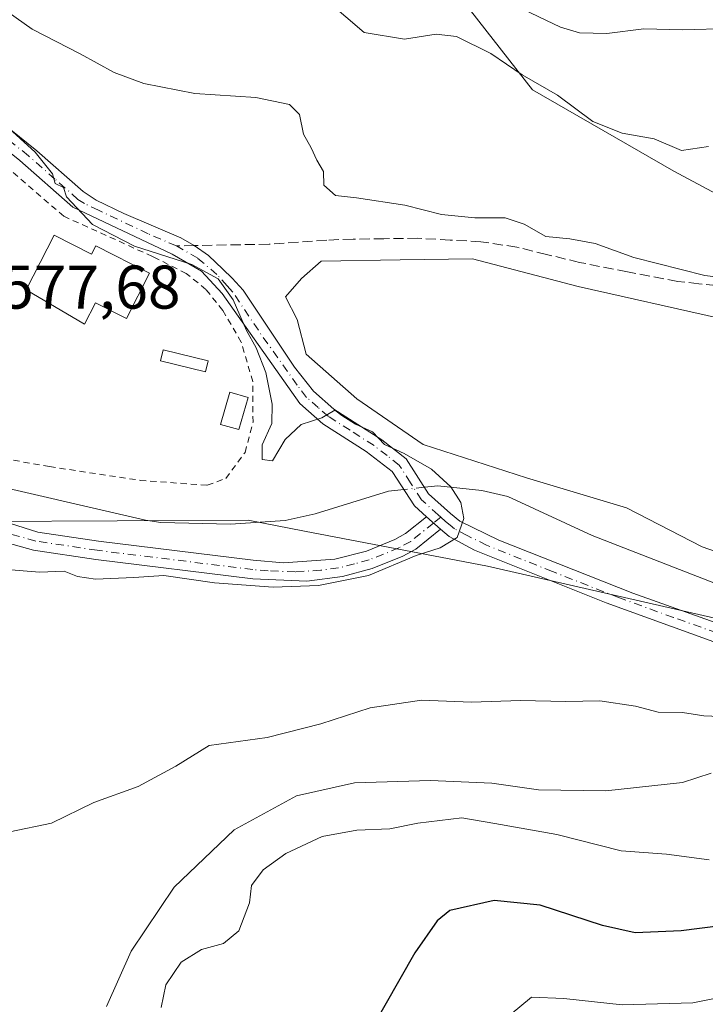
# Model space of a CAD drawing. Units: metres. Extents: x 618035 to 621497, y 4708614 to 4710986.
# Drawn here: x 619407 to 619519, y 4709003 to 4709163 of the extents above; entities that cross this region are included whole.
import ezdxf

# ---------------------------------------------------------------- set-up
doc = ezdxf.new("R2010")
doc.units = ezdxf.units.M
doc.header["$MEASUREMENT"] = 0
for name, pattern in [('DGN Style 2', [1.6480167562047852, 0.988810053722871, -0.6592067024819142]), ('DGN Style 3', [2.307223458686699, 1.648016756204785, -0.6592067024819142]), ('DGN Style 4', [2.6384748266838614, 1.318413404963828, -0.6592067024819142, 0.001648016756204785, -0.6592067024819142])]:
    doc.linetypes.add(name, pattern=pattern)
for name, color, linetype, lineweight in [('Alambrada', 7, 'DGN Style 2', 0), ('Camino Cxs', 7, 'Continuous', 0), ('Camino eje', 30, 'DGN Style 4', 13), ('Corriente natural lineal', 142, 'Continuous', 13), ('Corriente natural lineal oculto', 9, 'DGN Style 4', 13), ('Cultivos herbáceos CxS', 92, 'Continuous', 0), ('Cultivos leñosos CxS', 92, 'Continuous', 0), ('Curva de nivel maestra', 30, 'Continuous', 30), ('Curva de nivel normal', 30, 'Continuous', 0), ('Edificación Cxs', 1, 'Continuous', 13), ('Edificación ligera Cxs', 1, 'Continuous', 0), ('Matorral CxS', 135, 'Continuous', 0), ('Rótulo de punto de cota en terreno', 7, 'Continuous', 0), ('Senda', 7, 'DGN Style 3', 0), ('Senda no paivmentada conexión', 7, 'DGN Style 3', 0)]:
    doc.layers.add(name, color=color, linetype=linetype, lineweight=lineweight)
doc.styles.add('Style-Arial', font='txt')

msp = doc.modelspace()

# ---------------------------------------------------------------- linework, layer by layer
at = {"layer": 'Alambrada', "color": 7, "linetype": 'DGN Style 2', "lineweight": 0}
msp.add_polyline3d([(619402.6001000004, 4709095.5101, 579.0697999999975), (619404.8501000004, 4709091.390100001, 579.3007999999973), (619412.3000999996, 4709090.0601, 583.1533000000054), (619427.0500999996, 4709087.8301, 584.1548999999941), (619437.9600999998, 4709087.030099999, 584.5072999999975), (619440.9600999998, 4709088.140100001, 581.9232000000047), (619444.1001000004, 4709092.380100001, 581.6958000000013), (619445.3901000004, 4709097.280099999, 582.4471999999951), (619445.3501000004, 4709103.880100001, 580.9207000000024), (619443.4801000003, 4709110.3201, 580.2942000000039), (619440.4600999998, 4709115.470100001, 580.5121999999974), (619437.7301000003, 4709118.880100001, 581.0852000000014), (619434.5500999996, 4709121.4801, 580.6301999999996), (619429.8000999996, 4709123.850099999, 580.7899000000034), (619429.0301000001, 4709124.2501, 580.8913999999932), (619414.6401000004, 4709130.770099999, 581.4355999999971), (619397.2801000001, 4709145.790100001, 579.0540000000037), (619383.0301000001, 4709156.2401, 579.0875999999989)], dxfattribs=at)
at = {"layer": 'Camino Cxs', "color": 7, "linetype": 'Continuous', "lineweight": 0, "extrusion": (0.0003685820992840624, -0.0003265508071097875, 0.999999878755896), "elevation": -729.2356892785176, "flags": 128}
msp.add_lwpolyline([(619473.3341729975, 4709081.913044991), (619475.6141733957, 4709079.893044884)], dxfattribs=at)
msp.add_lwpolyline([(619473.3341729975, 4709081.913044991), (619475.6141733957, 4709079.893044884)], dxfattribs=at)
at = {"layer": 'Camino Cxs', "color": 7, "linetype": 'Continuous', "lineweight": 0}
for points in [[(619520.3000999996, 4709061.5801, 582.9943000000058), (619502.7801000001, 4709067.9101, 582.1266999999935), (619481.3901000004, 4709076.470100001, 580.733600000007), (619477.2901, 4709078.700099999, 580.2354999999952), (619475.8701, 4709079.880100001, 580.1904999999971), (619473.5900999998, 4709081.9001, 580.1919999999955), (619471.6201, 4709083.670100001, 580.1288000000059), (619468.0201000003, 4709089.270099999, 579.9426999999996), (619463.7801000001, 4709092.530099999, 580.3649000000005), (619456.7301000003, 4709097.0101, 580.2888999999996), (619452.9700999996, 4709100.3201, 580.4285999999993), (619440.3901000004, 4709118.200099999, 580.8779999999971), (619437.0000999998, 4709121.870100001, 581.2315999999992), (619432.2401000002, 4709124.630100001, 580.8945999999996), (619416.1001000004, 4709132.2601, 581.6141999999963), (619407.4801000003, 4709139.8301, 579.819399999993), (619399.6801000005, 4709146.0801, 579.5779999999941), (619382.3300999999, 4709158.630100001, 579.5475000000006), (619378.8000999996, 4709161.1801, 579.7773000000016), (619376.9001000002, 4709162.5601, 579.7934999999999), (619360.4401000004, 4709173.1801, 578.9609999999957)], [(619378.6001000004, 4709165.030099999, 580.9241000000038), (619401.5000999998, 4709148.470100001, 580.5917000000045), (619410.2801000001, 4709141.4001, 581.3852999999945), (619417.7701000003, 4709134.790100001, 582.2605999999942), (619419.9200999998, 4709133.4101, 582.1913000000059), (619424.4200999998, 4709131.2401, 582.6487999999954), (619433.6401000004, 4709127.290100001, 581.681899999996), (619435.8201000001, 4709126.020099999, 581.8105000000069), (619438.1782999998, 4709124.3803, 581.7715999999928), (619440.5066999998, 4709122.1579, 581.0497999999934), (619442.0201000003, 4709120.710100001, 580.8524999999936), (619443.7701000003, 4709118.7301, 580.885500000004), (619452.1201, 4709106.2601, 580.7770000000019), (619455.2200999996, 4709102.3301, 580.7580000000017), (619458.5401, 4709099.420100001, 580.6768000000011), (619466.3400999998, 4709094.420100001, 580.5926999999938), (619470.2600999996, 4709091.3301, 580.4986999999965), (619473.9301000005, 4709085.630100001, 580.195000000007), (619477.4801000003, 4709082.440099999, 580.1123999999982), (619478.9801000003, 4709081.200099999, 580.4823000000034), (619485.3300999999, 4709078.0801, 581.0348999999987), (619507.1201, 4709069.4901, 582.2728999999963), (619521.2401000002, 4709064.4301, 582.9784000000072)], [(619378.6001000004, 4709165.030099999, 580.9241000000038), (619401.5000999998, 4709148.470100001, 580.5917000000045), (619410.2801000001, 4709141.4001, 581.3852999999945), (619417.7701000003, 4709134.790100001, 582.2605999999942), (619419.9200999998, 4709133.4101, 582.1913000000059), (619424.4200999998, 4709131.2401, 582.6487999999954), (619433.6401000004, 4709127.290100001, 581.681899999996), (619435.8201000001, 4709126.020099999, 581.8105000000069), (619438.1782999998, 4709124.3803, 581.7715999999928), (619440.5066999998, 4709122.1579, 581.0497999999934), (619442.0201000003, 4709120.710100001, 580.8524999999936), (619443.7701000003, 4709118.7301, 580.885500000004), (619452.1201, 4709106.2601, 580.7770000000019), (619455.2200999996, 4709102.3301, 580.7580000000017), (619458.5401, 4709099.420100001, 580.6768000000011), (619466.3400999998, 4709094.420100001, 580.5926999999938), (619470.2600999996, 4709091.3301, 580.4986999999965), (619473.9301000005, 4709085.630100001, 580.195000000007), (619477.4801000003, 4709082.440099999, 580.1123999999982), (619478.9801000003, 4709081.200099999, 580.4823000000034), (619485.3300999999, 4709078.0801, 581.0348999999987), (619507.1201, 4709069.4901, 582.2728999999963), (619521.2401000002, 4709064.4301, 582.9784000000072)], [(619473.5900999998, 4709081.9001, 580.1919999999955), (619471.6201, 4709083.670100001, 580.1288000000059), (619468.0201000003, 4709089.270099999, 579.9426999999996), (619463.7801000001, 4709092.530099999, 580.3649000000005), (619456.7301000003, 4709097.0101, 580.2888999999996), (619452.9700999996, 4709100.3201, 580.4285999999993), (619440.3901000004, 4709118.200099999, 580.8779999999971), (619437.0000999998, 4709121.870100001, 581.2315999999992), (619432.2401000002, 4709124.630100001, 580.8945999999996), (619416.1001000004, 4709132.2601, 581.6141999999963), (619407.4801000003, 4709139.8301, 579.819399999993), (619399.6801000005, 4709146.0801, 579.5779999999941), (619382.3300999999, 4709158.630100001, 579.5475000000006)], [(619382.1700999998, 4709088.3301, 578.4896000000008), (619410.4200999998, 4709079.420100001, 578.9907999999997), (619420.2801000001, 4709077.940099999, 579.125199999995), (619445.3901000004, 4709074.8301, 580.2713999999978), (619450.3601000002, 4709074.4301, 580.7016000000004), (619458.6700999998, 4709075.0001, 580.1643999999942), (619463.8201000001, 4709076.3301, 580.1820000000008), (619468.4600999998, 4709078.190099999, 580.1315999999933), (619470.1801000005, 4709079.1601, 580.138300000006), (619473.5900999998, 4709081.9001, 580.1919999999955), (619475.8701, 4709079.880100001, 580.1904999999971), (619471.8601000002, 4709076.6601, 580.3467999999993), (619469.7600999996, 4709075.4801, 580.5384000000049), (619464.7600999996, 4709073.470100001, 580.4566999999952), (619459.9401000004, 4709072.170100001, 580.2869999999966), (619454.1601, 4709071.450099999, 580.8730999999971), (619445.3701, 4709071.8101, 580.6606000000029), (619419.8701, 4709074.970100001, 580.449099999998), (619409.7401000002, 4709076.4901, 579.1888000000035), (619400.1300999997, 4709079.1501, 578.8632999999973)], [(619382.1700999998, 4709088.3301, 578.4896000000008), (619410.4200999998, 4709079.420100001, 578.9907999999997), (619420.2801000001, 4709077.940099999, 579.125199999995), (619445.3901000004, 4709074.8301, 580.2713999999978), (619450.3601000002, 4709074.4301, 580.7016000000004), (619458.6700999998, 4709075.0001, 580.1643999999942), (619463.8201000001, 4709076.3301, 580.1820000000008), (619468.4600999998, 4709078.190099999, 580.1315999999933), (619470.1801000005, 4709079.1601, 580.138300000006), (619473.5900999998, 4709081.9001, 580.1919999999955)], [(619475.8701, 4709079.880100001, 580.1904999999971), (619471.8601000002, 4709076.6601, 580.3467999999993), (619469.7600999996, 4709075.4801, 580.5384000000049), (619464.7600999996, 4709073.470100001, 580.4566999999952), (619459.9401000004, 4709072.170100001, 580.2869999999966), (619454.1601, 4709071.450099999, 580.8730999999971), (619445.3701, 4709071.8101, 580.6606000000029), (619419.8701, 4709074.970100001, 580.449099999998), (619409.7401000002, 4709076.4901, 579.1888000000035), (619400.1300999997, 4709079.1501, 578.8632999999973)], [(619659.8101000005, 4708991.5601, 593.5528000000049), (619644.9401000004, 4709003.7501, 591.1913000000059), (619632.6901000004, 4709012.360099999, 590.9064999999973), (619620.0500999996, 4709022.1501, 589.2393000000011), (619609.8300999999, 4709031.4801, 588.5777999999991), (619592.4101, 4709048.340100001, 586.8372999999992), (619588.0800999999, 4709050.5701, 586.6649000000034), (619583.2401000002, 4709051.8101, 586.2265999999945), (619557.3101000005, 4709053.710100001, 585.585500000001), (619547.3800999997, 4709054.720100001, 584.9899000000005), (619540.7901, 4709055.890100001, 584.3233999999939), (619531.2100999998, 4709058.3301, 583.5786999999982), (619520.3000999996, 4709061.5801, 582.9943000000058), (619502.7801000001, 4709067.9101, 582.1266999999935), (619481.3901000004, 4709076.470100001, 580.733600000007), (619477.2901, 4709078.700099999, 580.2354999999952), (619475.8701, 4709079.880100001, 580.1904999999971)]]:
    msp.add_polyline3d(points, dxfattribs=at)
at = {"layer": 'Camino eje', "color": 30, "linetype": 'DGN Style 4', "lineweight": 13, "extrusion": (0.01174342172349979, 0.009432555172264623, 0.9998865530394667), "elevation": 52273.53178956262, "flags": 128}
msp.add_lwpolyline([(619426.3761729465, 4708798.247768844), (619425.1959865605, 4708797.299926677)], dxfattribs=at)
at = {"layer": 'Camino eje', "color": 30, "linetype": 'DGN Style 4', "lineweight": 13}
for points in [[(619432.9401000004, 4709125.960100001, 581.2630000000064), (619428.3300999999, 4709127.9351, 581.7118000000046), (619420.2600999996, 4709131.7501, 582.1539000000049), (619418.0100999996, 4709132.835100001, 581.8457000000053), (619416.9351000005, 4709133.5251, 581.8567000000039), (619413.1901000004, 4709136.8301, 581.0605000000069), (619408.8800999997, 4709140.6151, 580.5473999999958), (619404.4901000002, 4709144.1501, 580.2428000000073), (619400.5900999998, 4709147.2751, 580.0022999999928), (619384.8025000002, 4709158.692500001, 580.0399000000034), (619380.4914999995, 4709161.586100001, 580.1321999999927)], [(619475.9101, 4709081.837900001, 580.1564999999973), (619475.4864999996, 4709082.213099999, 580.1579999999958), (619472.7751000002, 4709084.6501, 580.1279000000068), (619470.9751000004, 4709087.450099999, 579.8904999999941), (619469.1401000004, 4709090.300100001, 580.1958000000013), (619467.1801000005, 4709091.845100001, 580.1894999999931), (619465.0601000005, 4709093.475099999, 580.4541000000027), (619461.1601, 4709095.975099999, 580.5754000000015), (619457.6350999996, 4709098.215100001, 580.3984000000055), (619455.9751000004, 4709099.670100001, 580.5483999999997), (619454.0950999996, 4709101.325099999, 580.5593999999984), (619452.5450999998, 4709103.290100001, 580.4995999999956), (619446.2550999997, 4709112.2301, 580.7825000000012), (619442.0800999999, 4709118.465100001, 580.7869000000064), (619441.2050999999, 4709119.4551, 580.8770999999979), (619439.5100999996, 4709121.290100001, 581.1043000000063), (619436.4101, 4709123.9451, 581.4829000000027), (619434.0301000001, 4709125.325099999, 581.3279999999941), (619432.9401000004, 4709125.960100001, 581.2630000000064)], [(619577.5197000002, 4709053.719699999, 585.9401000000071), (619567.2301000003, 4709054.475099999, 585.4637999999978), (619558.0651000004, 4709055.145099999, 585.3285000000033), (619552.5551000005, 4709055.700099999, 585.0146999999997), (619547.5900999998, 4709056.2051, 584.6600999999937), (619544.2950999998, 4709056.790100001, 584.2899000000034), (619538.6750999996, 4709057.950099999, 583.7951999999932), (619533.8850999996, 4709059.170100001, 583.7191000000021), (619526.2251000004, 4709061.380100001, 583.2437000000064), (619520.7701000003, 4709063.005100001, 582.8788999999961), (619513.7100999998, 4709065.5351, 582.6015000000043), (619504.9501, 4709068.700099999, 582.1710000000021), (619494.0551000005, 4709072.995100001, 581.4459000000061), (619483.3601000002, 4709077.2751, 580.6876000000047), (619480.1851000005, 4709078.835100001, 580.5351999999984), (619478.1350999996, 4709079.950099999, 580.300700000007), (619477.4250999996, 4709080.540100001, 580.1768000000011), (619476.6750999996, 4709081.1601, 580.1622000000061), (619475.9101, 4709081.837900001, 580.1564999999973)], [(619474.7301000003, 4709080.890100001, 580.1793000000034), (619471.0201000003, 4709077.9101, 580.1361999999936), (619469.1101000002, 4709076.835100001, 580.2577000000019), (619466.6101000002, 4709075.8301, 580.3329999999987), (619464.2901, 4709074.9001, 580.306500000006), (619461.8800999997, 4709074.2501, 580.2125999999989), (619459.3051000005, 4709073.585100001, 580.1420999999973), (619456.4151, 4709073.225099999, 580.1919999999955), (619452.2600999996, 4709072.940099999, 580.6803000000073), (619447.8651000002, 4709073.120100001, 580.7792000000045), (619445.3800999997, 4709073.3201, 580.3659000000043), (619420.0751, 4709076.4551, 579.5927999999985), (619410.0800999999, 4709077.9551, 578.7495000000055), (619405.2751000002, 4709079.2851, 578.8714999999938)]]:
    msp.add_polyline3d(points, dxfattribs=at)
at = {"layer": 'Corriente natural lineal', "color": 142, "linetype": 'Continuous', "lineweight": 13}
for points in [[(619469.9091999996, 4709086.331499999, 579.5334000000003), (619467.4101, 4709086.050100001, 579.3678999999975), (619455.5000999998, 4709082.390100001, 578.6062999999995), (619450.6300999997, 4709081.280099999, 578.7436000000016), (619441.7100999998, 4709080.690099999, 578.5921999999991), (619430.4001000002, 4709080.9901, 578.209400000007), (619427.9200999998, 4709081.3301, 578.0691999999982), (619369.5201000003, 4709094.8301, 574.5399999999936), (619364.7301000003, 4709096.2501, 574.1441000000051), (619350.7200999996, 4709101.600099999, 573.3190999999933), (619346.4901000002, 4709102.920100001, 573.1316999999982), (619293.7801000001, 4709117.020099999, 570.5917000000045), (619253.2500999998, 4709127.5801, 566.911500000002), (619238.5500999996, 4709130.4801, 567.4611000000004), (619233.6201, 4709130.850099999, 567.6284000000014), (619222.5701000001, 4709130.9001, 566.1805000000022), (619217.6601, 4709131.7301, 566.3401000000014), (619202.9901000002, 4709135.2501, 564.9949999999953), (619198.2600999996, 4709135.5601, 564.8479999999981), (619193.5100999996, 4709135.460100001, 563.8319999999949), (619189.0187999997, 4709134.056600001, 563.9404999999971)], [(619586.6005999995, 4709060.407600001, 585.8347000000067), (619585.9801000003, 4709060.640100001, 585.8413), (619576.2600999996, 4709061.270099999, 585.7100000000064), (619562.6901000004, 4709061.470100001, 585.0717000000004), (619557.7100999998, 4709061.7601, 584.7774999999965), (619547.8501000004, 4709062.9301, 583.9015999999974), (619537.9001000002, 4709064.800100001, 583.5595999999932), (619531.8000999996, 4709066.670100001, 583.3876000000018), (619500.5301000001, 4709078.870100001, 582.0861000000004), (619486.8201000001, 4709085.210100001, 581.6637000000047), (619482.5601000005, 4709086.170100001, 581.084600000002), (619475.4200999998, 4709086.950099999, 580.0633999999991), (619473.2374, 4709086.706, 579.790399999998)]]:
    msp.add_polyline3d(points, dxfattribs=at)
at = {"layer": 'Corriente natural lineal oculto', "color": 9, "linetype": 'DGN Style 4', "lineweight": 13, "extrusion": (-0.07602992357235622, -0.008555136840511419, 0.9970688343114641), "elevation": -86807.29312003226, "flags": 128}
msp.add_lwpolyline([(-4610286.79782141, 1138843.785746082), (-4610286.79782141, 1138840.426696441)], dxfattribs=at)
at = {"layer": 'Cultivos herbáceos CxS', "color": 92, "linetype": 'Continuous', "lineweight": 0}
for points in [[(619419.2154999999, 4709222.7227, 595.8917999999976), (619444.1328999996, 4709199.986500001, 597.3579999999929), (619464.5566999996, 4709186.748299999, 598.9642000000022), (619469.0406999999, 4709179.787500001, 597.2597999999998), (619478.0015000004, 4709167.770500001, 594.7900999999983), (619490.7981000004, 4709151.327299999, 590.088699999993), (619513.7676999997, 4709138.100099999, 589.570000000007), (619564.0811000001, 4709111.182700001, 586.152900000001)], [(619524.2516999999, 4709064.5417, 583.0543000000034), (619483.4751000004, 4709073.885700001, 580.7198999999965), (619453.7424999997, 4709079.5847, 578.656099999993), (619444.6164999995, 4709081.333900001, 578.6879999999946), (619401.9687000001, 4709081.152899999, 576.3588000000018), (619399.3481999999, 4709099.5419, 576.8755999999995), (619390.9562999997, 4709128.058900001, 577.381899999993), (619373.0151000004, 4709157.1711, 576.9073000000062), (619362.1322999997, 4709172.352299999, 578.1106)], [(619478.0015000004, 4709167.770500001, 594.7900999999983), (619490.7981000004, 4709151.327299999, 590.088699999993), (619513.7676999997, 4709138.100099999, 589.570000000007), (619564.0811000001, 4709111.182700001, 586.152900000001)], [(619521.3554999996, 4709114.151900001, 583.7863999999972), (619498.2304999996, 4709119.3737, 583.0712000000058), (619481.0729, 4709123.8497, 582.6444999999949), (619469.3239000002, 4709123.663100001, 582.0601000000024), (619456.4556999998, 4709123.476700001, 581.5406999999977), (619453.2852999996, 4709120.679300001, 581.1575000000012), (619450.6743000001, 4709117.6953, 580.9640999999974), (619452.5393000003, 4709113.965500001, 581.0044000000053), (619454.0311000004, 4709108.3705, 580.674199999994), (619462.2367000004, 4709101.097100001, 580.923299999995), (619473.0532999998, 4709093.6373, 580.8139999999985), (619489.8377, 4709088.228900001, 581.8208000000013), (619506.0626999997, 4709083.379899999, 582.0427000000054), (619518.3711000001, 4709077.039100001, 582.5439999999944), (619543.3613, 4709068.2739, 583.6034000000072)], [(619521.3554999996, 4709114.151900001, 583.7863999999972), (619498.2304999996, 4709119.3737, 583.0712000000058), (619481.0729, 4709123.8497, 582.6444999999949), (619469.3239000002, 4709123.663100001, 582.0601000000024), (619456.4556999998, 4709123.476700001, 581.5406999999977), (619453.2852999996, 4709120.679300001, 581.1575000000012), (619450.6743000001, 4709117.6953, 580.9640999999974), (619452.5393000003, 4709113.965500001, 581.0044000000053), (619454.0311000004, 4709108.3705, 580.674199999994), (619462.2367000004, 4709101.097100001, 580.923299999995), (619473.0532999998, 4709093.6373, 580.8139999999985), (619489.8377, 4709088.228900001, 581.8208000000013), (619506.0626999997, 4709083.379899999, 582.0427000000054), (619518.3711000001, 4709077.039100001, 582.5439999999944), (619543.3613, 4709068.2739, 583.6034000000072)], [(619574.3753000004, 4709049.5977, 585.8542000000016), (619551.1914999997, 4709056.846700001, 584.3984999999957), (619524.2516999999, 4709064.5417, 583.0543000000034), (619483.4751000004, 4709073.885700001, 580.7198999999965), (619453.7424999997, 4709079.5847, 578.656099999993), (619444.6164999995, 4709081.333900001, 578.6879999999946), (619401.9687000001, 4709081.152899999, 576.3588000000018)]]:
    msp.add_polyline3d(points, dxfattribs=at)
at = {"layer": 'Cultivos leñosos CxS', "color": 92, "linetype": 'Continuous', "lineweight": 0}
for points in [[(619543.3613, 4709068.2739, 583.6034000000072), (619518.3711000001, 4709077.039100001, 582.5439999999944), (619506.0626999997, 4709083.379899999, 582.0427000000054), (619489.8377, 4709088.228900001, 581.8208000000013), (619473.0532999998, 4709093.6373, 580.8139999999985), (619462.2367000004, 4709101.097100001, 580.923299999995), (619454.0311000004, 4709108.3705, 580.674199999994), (619452.5393000003, 4709113.965500001, 581.0044000000053), (619450.6743000001, 4709117.6953, 580.9640999999974), (619453.2852999996, 4709120.679300001, 581.1575000000012), (619456.4556999998, 4709123.476700001, 581.5406999999977), (619469.3239000002, 4709123.663100001, 582.0601000000024), (619481.0729, 4709123.8497, 582.6444999999949), (619498.2304999996, 4709119.3737, 583.0712000000058), (619521.3554999996, 4709114.151900001, 583.7863999999972)], [(619521.3554999996, 4709114.151900001, 583.7863999999972), (619498.2304999996, 4709119.3737, 583.0712000000058), (619481.0729, 4709123.8497, 582.6444999999949), (619469.3239000002, 4709123.663100001, 582.0601000000024), (619456.4556999998, 4709123.476700001, 581.5406999999977), (619453.2852999996, 4709120.679300001, 581.1575000000012), (619450.6743000001, 4709117.6953, 580.9640999999974), (619452.5393000003, 4709113.965500001, 581.0044000000053), (619454.0311000004, 4709108.3705, 580.674199999994), (619462.2367000004, 4709101.097100001, 580.923299999995), (619473.0532999998, 4709093.6373, 580.8139999999985), (619489.8377, 4709088.228900001, 581.8208000000013), (619506.0626999997, 4709083.379899999, 582.0427000000054), (619518.3711000001, 4709077.039100001, 582.5439999999944), (619543.3613, 4709068.2739, 583.6034000000072)]]:
    msp.add_polyline3d(points, dxfattribs=at)
at = {"layer": 'Curva de nivel maestra', "color": 30, "linetype": 'Continuous', "lineweight": 30, "elevation": 600, "flags": 128}
msp.add_lwpolyline([(619584.4000000004, 4709000.6501), (619582.5599999996, 4709003.9301), (619580.7199999997, 4709007.3201), (619581.2000000002, 4709008.920100001), (619583.0999999996, 4709009.9901), (619583.0199999996, 4709011.4301), (619581.75, 4709012.790100001), (619573.4400000004, 4709018.8201), (619567.2199999997, 4709021.9801), (619562.9800000006, 4709023.9301), (619558.04, 4709024.780099999), (619552.6799999997, 4709024.610099999), (619545.9699999997, 4709022.9001), (619537.1799999997, 4709019.130100001), (619527.7599999999, 4709016.1801), (619514.9500000002, 4709014.5701), (619507.4699999997, 4709014.270099999), (619502.1799999997, 4709015.420100001), (619492.04, 4709018.720100001), (619484.5599999996, 4709019.520099999), (619477.3600000005, 4709017.880100001), (619475.29, 4709016.220100001), (619471.7000000002, 4709010.9801), (619464.3499999996, 4708998.120100001)], dxfattribs=at)
at = {"layer": 'Curva de nivel normal', "color": 30, "linetype": 'Continuous', "lineweight": 0, "flags": 128}
for points, elevation in [([(619399.9400000004, 4709167.9801), (619409.5099999999, 4709161.220100001), (619417.3200000003, 4709157.200099999), (619422.8099999996, 4709154.1601), (619427.6699999999, 4709152.370100001), (619435.9600000001, 4709150.7301), (619445.8399999999, 4709150.110099999), (619451.3300000001, 4709148.950099999), (619452.9500000002, 4709147.300100001), (619453.6200000001, 4709144.140100001), (619454.8600000005, 4709141.9001), (619455.7400000002, 4709139.880100001), (619456.8399999999, 4709138.050100001), (619456.8899999997, 4709135.840100001), (619458.7699999996, 4709134.140100001), (619462.2199999997, 4709133.770099999), (619470.0700000003, 4709132.590100001), (619476.04, 4709131.0801), (619481.4400000004, 4709130.5001), (619486.3799999999, 4709130.540100001), (619489.4800000006, 4709129.4901), (619492.9500000002, 4709127.5001), (619496.8899999997, 4709127.110099999), (619500.9800000006, 4709126.370100001), (619507.2599999999, 4709124.0801), (619518.7999999998, 4709121.120100001), (619528.6900000004, 4709119.920100001)], 585), ([(619483.3600000005, 4709167.300100001), (619495.3399999999, 4709161.530099999), (619498.4299999997, 4709160.590100001), (619502.8899999997, 4709160.470100001), (619508.8899999997, 4709161.2601), (619515.2199999997, 4709161.0801), (619522.8899999997, 4709161.3301)], 595), ([(619457.5099999999, 4709165.7301), (619463.4600000001, 4709160.6801), (619470.0099999999, 4709159.5601), (619475.1299999999, 4709160.360099999), (619478.4400000004, 4709160.0001), (619484.0499999998, 4709157.2401), (619489.1500000004, 4709153.780099999), (619494.8899999997, 4709150.470100001), (619500.5999999996, 4709146.1601), (619505.4000000004, 4709144.2601), (619510.5999999996, 4709143.370100001), (619515.0099999999, 4709141.4901), (619519.4199999999, 4709142.120100001)], 590), ([(619400.2000000002, 4709150.0801), (619409.9800000006, 4709141.210100001), (619412.7800000003, 4709137.670100001), (619413.2100000001, 4709136.100099999), (619414.5700000003, 4709135.4301), (619415.0800000001, 4709133.960100001), (619419.2800000003, 4709129.4301), (619426.1399999997, 4709125.9001), (619435.4600000001, 4709122.940099999), (619439.7199999997, 4709120.5801), (619442.1600000003, 4709117.210100001), (619444.3200000003, 4709112.1801), (619445.9199999999, 4709109.390100001), (619447.4800000006, 4709105.390100001), (619448.5, 4709100.200099999), (619448.4400000004, 4709097.0601), (619446.8799999999, 4709093.590100001), (619446.8899999997, 4709091.200099999), (619448.5599999996, 4709091.0001), (619450.6200000001, 4709094.470100001), (619453.1900000004, 4709096.920100001), (619456.5599999996, 4709097.9901), (619458.6799999997, 4709099.2401), (619459.8200000003, 4709098.390100001), (619462.04, 4709096.940099999), (619464.8099999996, 4709095.710100001), (619466.75, 4709093.6501), (619469.9600000001, 4709092.200099999), (619474.4000000004, 4709089.630100001), (619477.5300000003, 4709086.7601), (619479.1799999997, 4709084.2401), (619479.6600000003, 4709081.610099999), (619478.54, 4709078.5601), (619475.79, 4709076.850099999), (619471.8899999997, 4709075.590100001), (619464.1399999997, 4709072.340100001), (619456.0499999998, 4709070.7501), (619448.6900000004, 4709070.450099999), (619439.1399999997, 4709071.1501), (619430.8899999997, 4709072.340100001), (619426.04, 4709072.020099999), (619419.7999999998, 4709071.7601), (619416.8700000001, 4709072.170100001), (619414.7199999997, 4709073.0801), (619410.7100000001, 4709072.880100001), (619402.0300000003, 4709073.600099999)], 580), ([(619522.5, 4709049.380100001), (619518.6299999999, 4709049.530099999), (619515.1799999997, 4709050.0801), (619511.2199999997, 4709050.120100001), (619507.5300000003, 4709051.100099999), (619501.7300000006, 4709051.960100001), (619496.2199999997, 4709051.860099999), (619488.8700000001, 4709052.0001), (619480.8899999997, 4709051.7401), (619472.7800000003, 4709052.0701), (619464.4299999997, 4709050.840100001), (619456.4199999999, 4709048.220100001), (619447.7000000002, 4709045.9901), (619438.25, 4709044.720100001), (619432.8600000005, 4709041.3301), (619426.7100000001, 4709038.020099999), (619419.5300000003, 4709035.420100001), (619412.6299999999, 4709032.0801), (619405.8899999997, 4709030.6601)], 585), ([(619519.8600000005, 4709040.220100001), (619515.1699999999, 4709038.710100001), (619502.7199999997, 4709037.360099999), (619491.7599999999, 4709037.520099999), (619484.2199999997, 4709038.590100001), (619474.2199999997, 4709039.0001), (619461.8899999997, 4709038.630100001), (619452.4400000004, 4709036.540100001), (619442.3200000003, 4709031.020099999), (619432.5999999996, 4709021.6601), (619425.5999999996, 4709011.270099999), (619421.5800000001, 4709002.2501)], 590), ([(619519.5199999996, 4709026.140100001), (619512.5899999999, 4709027.040100001), (619505.2199999997, 4709027.5801), (619494.7800000003, 4709030.220100001), (619484.6699999999, 4709032.040100001), (619479.3499999996, 4709032.920100001), (619472.1900000004, 4709032.090100001), (619467.5999999996, 4709031.1601), (619462.2699999996, 4709030.920100001), (619456.6399999997, 4709029.890100001), (619450.7199999997, 4709027.1601), (619447.0599999996, 4709024.5001), (619445.1299999999, 4709021.920100001), (619444.8099999996, 4709019.120100001), (619443.0800000001, 4709014.5601), (619440.5899999999, 4709012.520099999), (619437, 4709011.5601), (619433.6900000004, 4709009.460100001), (619431.2300000006, 4709005.790100001), (619430.4500000002, 4709002.120100001)], 595), ([(619572.5800000001, 4708999.4301), (619569.7999999998, 4709003.210100001), (619562.75, 4709011.040100001), (619559.9699999997, 4709012.4001), (619554.6799999997, 4709012.7601), (619548.3600000005, 4709011.350099999), (619540.8300000001, 4709009.4001), (619526.9000000004, 4709004.890100001), (619516.8700000001, 4709002.840100001), (619505.3700000001, 4709002.520099999), (619495.8899999997, 4709003.590100001), (619490.6600000003, 4709003.770099999), (619485.5999999996, 4708999.620100001)], 605)]:
    msp.add_lwpolyline(points, dxfattribs=dict(at, elevation=elevation))
at = {"layer": 'Edificación Cxs', "color": 1, "linetype": 'Continuous', "lineweight": 13, "elevation": 583.3098000000028, "flags": 128}
msp.add_lwpolyline([(619413.0800999999, 4709127.720100001), (619419.1401000004, 4709124.630100001), (619419.8300999999, 4709125.970100001), (619428.5701000001, 4709121.5101), (619424.8101000005, 4709114.140100001), (619419.7801000001, 4709116.720100001), (619418.0000999998, 4709113.2301), (619408.5301000001, 4709118.8201)], close=True, dxfattribs=at)
at = {"layer": 'Edificación Cxs', "color": 1, "linetype": 'Continuous', "lineweight": 13}
msp.add_polyline3d([(619413.0800999999, 4709127.720100001, 580.7375000000029), (619419.1401000004, 4709124.630100001, 581.9704000000056), (619419.8300999999, 4709125.970100001, 582.5353999999934), (619428.5701000001, 4709121.5101, 580.3359999999957), (619424.8101000005, 4709114.140100001, 580.0978999999934), (619419.7801000001, 4709116.720100001, 581.1370000000024), (619418.0000999998, 4709113.2301, 583.3098000000027), (619408.5301000001, 4709118.8201, 578.9845999999961), (619413.0800999999, 4709127.720100001, 580.7375000000029)], dxfattribs=at)
at = {"layer": 'Edificación ligera Cxs', "color": 1, "linetype": 'Continuous', "lineweight": 0}
for points in [[(619438.1201, 4709107.2401, 578.8706999999995), (619437.6700999998, 4709105.450099999, 578.9680999999982), (619430.3400999998, 4709107.2401, 578.9235000000045), (619430.7801000001, 4709109.050100001, 578.7287000000069), (619438.1201, 4709107.2401, 578.8706999999995)], [(619444.6101000002, 4709101.3101, 581.4002000000038), (619443.1001000004, 4709096.0701, 582.3442000000068), (619440.1001000004, 4709096.9301, 580.7853999999934), (619441.6101000002, 4709102.170100001, 580.4780000000028), (619444.6101000002, 4709101.3101, 581.4002000000038)]]:
    msp.add_polyline3d(points, dxfattribs=at)
for points in [[(619438.1201, 4709107.2401, 578.9680999999982), (619437.6700999998, 4709105.450099999, 578.9680999999982), (619430.3400999998, 4709107.2401, 578.9680999999982), (619430.7801000001, 4709109.050100001, 578.9680999999982)], [(619444.6101000002, 4709101.3101, 582.3442000000068), (619443.1001000004, 4709096.0701, 582.3442000000068), (619440.1001000004, 4709096.9301, 582.3442000000068), (619441.6101000002, 4709102.170100001, 582.3442000000068)]]:
    msp.add_3dface(points, dxfattribs=at)
at = {"layer": 'Matorral CxS', "color": 135, "linetype": 'Continuous', "lineweight": 0}
for points in [[(619564.0811000001, 4709111.182700001, 586.152900000001), (619513.7676999997, 4709138.100099999, 589.570000000007), (619490.7981000004, 4709151.327299999, 590.088699999993), (619478.0015000004, 4709167.770500001, 594.7900999999983), (619469.0406999999, 4709179.787500001, 597.2597999999998), (619464.5566999996, 4709186.748299999, 598.9642000000022), (619444.1328999996, 4709199.986500001, 597.3579999999929), (619419.2154999999, 4709222.7227, 595.8917999999976), (619448.5163000004, 4709217.771700001, 604.074299999993), (619489.3299000004, 4709199.544500001, 605.4138999999996), (619530.1085000001, 4709189.565300001, 606.4602000000014)], [(619419.2154999999, 4709222.7227, 595.8917999999976), (619444.1328999996, 4709199.986500001, 597.3579999999929), (619464.5566999996, 4709186.748299999, 598.9642000000022), (619469.0406999999, 4709179.787500001, 597.2597999999998), (619478.0015000004, 4709167.770500001, 594.7900999999983), (619490.7981000004, 4709151.327299999, 590.088699999993), (619513.7676999997, 4709138.100099999, 589.570000000007), (619564.0811000001, 4709111.182700001, 586.152900000001)], [(619130.2660999997, 4709056.5175, 574.1450999999943), (619163.4325000001, 4709040.161499999, 573.5035999999964), (619188.2833000004, 4709033.922499999, 574.1971999999951), (619213.7424999997, 4709034.6655, 575.8454999999958), (619237.2392999995, 4709048.090500001, 573.4615000000049), (619247.7901, 4709058.137800001, 572.2494000000006), (619261.3344999999, 4709071.035700001, 571.4441999999982), (619281.6265000004, 4709090.1579, 571.5062999999936), (619298.7736999998, 4709099.7479, 572.4832000000024), (619314.0345000001, 4709103.620100001, 573.1551000000036), (619359.9111000003, 4709092.394900001, 573.845100000006), (619401.9687000001, 4709081.152899999, 576.3588000000018), (619444.6164999995, 4709081.333900001, 578.6879999999946), (619453.7424999997, 4709079.5847, 578.656099999993), (619483.4751000004, 4709073.885700001, 580.7198999999965), (619524.2516999999, 4709064.5417, 583.0543000000034), (619551.1914999997, 4709056.846700001, 584.3984999999957), (619574.3753000004, 4709049.5977, 585.8542000000016), (619548.2928999999, 4709016.252499999, 602.3616000000038), (619519.3125, 4708980.007300001, 614.277900000001)], [(619574.3753000004, 4709049.5977, 585.8542000000016), (619551.1914999997, 4709056.846700001, 584.3984999999957), (619524.2516999999, 4709064.5417, 583.0543000000034), (619483.4751000004, 4709073.885700001, 580.7198999999965), (619453.7424999997, 4709079.5847, 578.656099999993), (619444.6164999995, 4709081.333900001, 578.6879999999946), (619401.9687000001, 4709081.152899999, 576.3588000000018)]]:
    msp.add_polyline3d(points, dxfattribs=at)
at = {"layer": 'Senda', "color": 7, "linetype": 'DGN Style 3', "lineweight": 0}
msp.add_polyline3d([(619522.9700999996, 4709119.3201, 586.0298999999941), (619517.8300999999, 4709119.780099999, 586.2470999999932), (619514.4200999998, 4709120.190099999, 586.3448000000062), (619506.2500999998, 4709121.7401, 585.553700000004), (619498.4351000005, 4709123.2751, 584.6203999999998), (619493.1001000004, 4709124.5701, 584.8276000000042), (619488.2500999998, 4709125.755100001, 584.5632000000041), (619482.4151, 4709126.6251, 584.1910999999964), (619477.4301000005, 4709126.9101, 583.6823000000004), (619472.1601, 4709127.1951, 584.0828000000038), (619466.6551000001, 4709127.130100001, 582.8640000000014), (619461.6551000001, 4709127.0601, 582.4992000000057), (619457.3651000002, 4709126.9001, 582.311799999996), (619448.0000999998, 4709126.2301, 582.2409000000043), (619435.8201000001, 4709126.020099999, 581.8105000000069)], dxfattribs=at)
at = {"layer": 'Senda no paivmentada conexión', "color": 7, "linetype": 'DGN Style 3', "lineweight": 0, "extrusion": (-0.1866798020931819, -0.003889162444959006, 0.982413113667528), "elevation": -133379.1341067785, "flags": 128}
msp.add_lwpolyline([(-4695202.29398768, 704878.9768655585), (-4695202.29398768, 704876.0446724801)], dxfattribs=at)

# ---------------------------------------------------------------- texts
at = {"layer": 'Rótulo de punto de cota en terreno', "color": 7, "linetype": 'Continuous', "lineweight": 0, "style": 'Style-Arial'}
msp.add_text('577,68', height=7.000000000000002, dxfattribs=at).set_placement((619404.4578, 4709115.7578))

doc.saveas('drawing.dxf')
